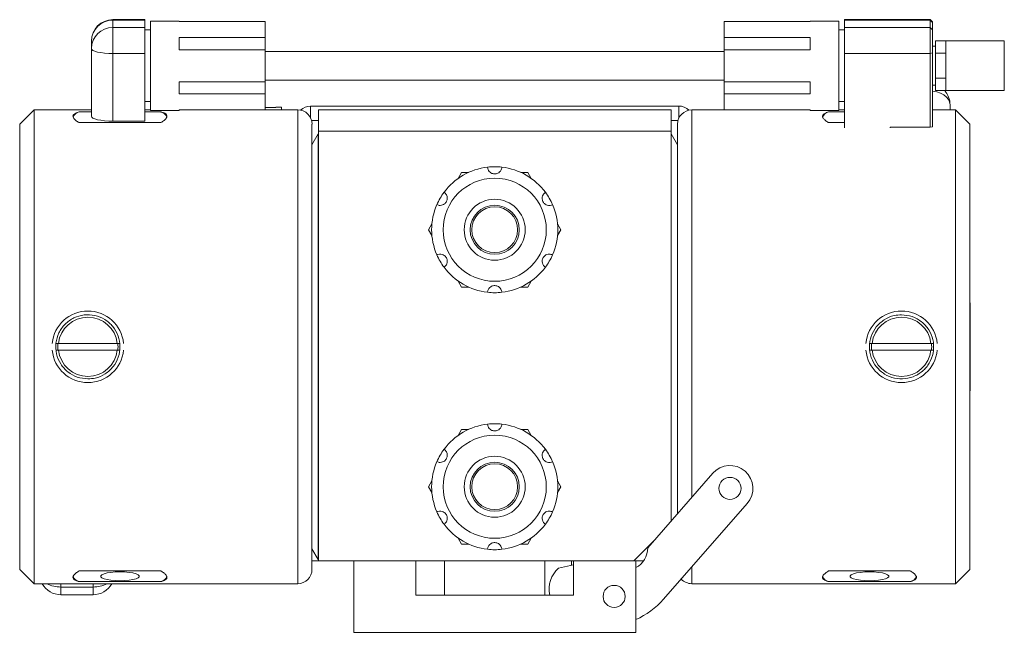
# Model space of a CAD drawing. Units: inches. Extents: x 3.32 to 5.47, y 7.18 to 8.52.
import ezdxf

# ---------------------------------------------------------------- set-up
doc = ezdxf.new("R2010")
doc.units = ezdxf.units.IN
doc.header["$MEASUREMENT"] = 0

msp = doc.modelspace()

# ---------------------------------------------------------------- linework, layer by layer
at = {"color": 7, "linetype": 'Continuous', "lineweight": 15}
for p, q in [((3.5974, 8.5211), (3.5274, 8.5211)), ((3.5274, 8.5198), (3.5274, 8.5038)), ((3.5974, 8.5198), (3.5274, 8.5198)), ((3.5274, 8.5038), (3.5974, 8.5038)), ((3.5274, 8.4473), (3.5274, 8.5038)), ((3.5974, 8.5211), (3.5974, 8.5198)), ((3.5974, 8.5198), (3.5974, 8.5038)), ((3.5974, 8.5038), (3.5974, 8.4473)), ((3.6721, 8.518), (3.6096, 8.518)), ((3.6096, 8.518), (3.6096, 8.323)), ((3.6721, 8.5168), (3.6721, 8.518)), ((3.6721, 8.5168), (3.8596, 8.5168)), ((3.8596, 8.5168), (3.8596, 8.4818)), ((4.8606, 8.5168), (5.0481, 8.5168)), ((4.8606, 8.4818), (4.8606, 8.5168)), ((5.1106, 8.518), (5.0481, 8.518)), ((5.0481, 8.518), (5.0481, 8.5168)), ((5.1106, 8.4205), (5.1106, 8.518)), ((5.3099, 8.5211), (5.1229, 8.5211)), ((5.1229, 8.5198), (5.1229, 8.5211)), ((5.3099, 8.5198), (5.1229, 8.5198)), ((5.1229, 8.5038), (5.1229, 8.5198)), ((5.1229, 8.4473), (5.1229, 8.5038)), ((5.1229, 8.5038), (5.3099, 8.5038)), ((5.3149, 8.5161), (5.3099, 8.5211)), ((5.3099, 8.5198), (5.3099, 8.5211)), ((5.3099, 8.5038), (5.3099, 8.5198)), ((5.3099, 8.5198), (5.3149, 8.5149)), ((5.3099, 8.4473), (5.3099, 8.5038)), ((5.3149, 8.4989), (5.3099, 8.5038)), ((5.3149, 8.5161), (5.3149, 8.5149)), ((5.3149, 8.5149), (5.3149, 8.4989)), ((3.6096, 8.4987), (3.5974, 8.4987)), ((5.1229, 8.4987), (5.1106, 8.4987)), ((5.3149, 8.4989), (5.3149, 8.4484)), ((3.4804, 8.458), (3.4804, 8.4741)), ((3.8596, 8.4818), (3.6721, 8.4818)), ((3.6721, 8.4555), (3.6721, 8.4818)), ((3.8596, 8.4555), (3.8596, 8.4818)), ((5.0481, 8.4818), (4.8606, 8.4818)), ((4.8606, 8.4818), (4.8606, 8.4555)), ((5.0481, 8.4818), (5.0481, 8.4555)), ((5.3211, 8.4629), (5.3149, 8.4629)), ((5.3443, 8.4747), (5.3211, 8.4747)), ((5.3211, 8.4747), (5.3211, 8.4476)), ((5.4715, 8.4747), (5.3443, 8.4747)), ((5.3443, 8.4476), (5.3443, 8.4747)), ((5.4715, 8.3664), (5.4715, 8.4747)), ((3.4804, 8.3103), (3.4804, 8.458)), ((3.5974, 8.4473), (3.5274, 8.4473)), ((3.5274, 8.2995), (3.5274, 8.4473)), ((3.5974, 8.2995), (3.5974, 8.4473)), ((3.6721, 8.4555), (3.8596, 8.4555)), ((3.8596, 8.4555), (3.8596, 8.3855)), ((4.8606, 8.4518), (3.8596, 8.4518)), ((4.8606, 8.4555), (5.0481, 8.4555)), ((4.8606, 8.3855), (4.8606, 8.4555)), ((5.3099, 8.4473), (5.1229, 8.4473)), ((5.1229, 8.2852), (5.1229, 8.4473)), ((5.3149, 8.4484), (5.3099, 8.4473)), ((5.3099, 8.2862), (5.3099, 8.4473)), ((5.3149, 8.4484), (5.3149, 8.2873)), ((5.3443, 8.4476), (5.3211, 8.4476)), ((5.3211, 8.4476), (5.3211, 8.3935)), ((5.3443, 8.3935), (5.3443, 8.4476)), ((5.1106, 8.323), (5.1106, 8.4205)), ((3.8596, 8.3855), (3.6721, 8.3855)), ((3.6721, 8.3592), (3.6721, 8.3855)), ((3.8596, 8.3893), (4.8606, 8.3893)), ((3.8596, 8.3592), (3.8596, 8.3855)), ((5.0481, 8.3855), (4.8606, 8.3855)), ((4.8606, 8.3855), (4.8606, 8.3592)), ((5.0481, 8.3855), (5.0481, 8.3592)), ((5.3149, 8.3782), (5.3211, 8.3782)), ((5.3443, 8.3935), (5.3211, 8.3935)), ((5.3211, 8.3935), (5.3211, 8.3664)), ((5.3443, 8.3664), (5.3443, 8.3935)), ((3.6721, 8.3592), (3.8596, 8.3592)), ((3.8596, 8.3592), (3.8596, 8.3242)), ((4.8606, 8.3592), (5.0481, 8.3592)), ((4.8606, 8.3242), (4.8606, 8.3592)), ((5.3443, 8.3664), (5.3211, 8.3664)), ((5.3443, 8.3664), (5.4715, 8.3664)), ((3.5974, 8.3424), (3.6096, 8.3424)), ((3.9586, 8.3325), (4.7616, 8.3325)), ((5.1106, 8.3424), (5.1229, 8.3424)), ((5.3531, 8.3241), (5.3531, 8.3355)), ((3.3554, 8.3241), (3.3241, 8.2929)), ((3.4804, 8.3241), (3.3554, 8.3241)), ((3.3554, 7.2899), (3.3554, 8.3241)), ((3.4804, 8.3196), (3.4538, 8.3196)), ((3.6096, 8.3241), (3.5974, 8.3241)), ((3.6319, 8.3196), (3.5974, 8.3196)), ((3.6096, 8.323), (3.6721, 8.323)), ((3.8596, 8.3242), (3.6721, 8.3242)), ((3.6721, 8.323), (3.6721, 8.3242)), ((3.9304, 8.3241), (3.6721, 8.3241)), ((3.8824, 8.329), (3.8596, 8.329)), ((3.8949, 8.33), (3.8824, 8.33)), ((3.8824, 8.329), (3.8824, 8.33)), ((3.8949, 8.3241), (3.8949, 8.33)), ((3.9756, 8.3242), (4.7446, 8.3242)), ((3.9756, 8.2775), (3.9756, 8.3242)), ((4.7446, 8.3242), (4.7446, 8.2775)), ((5.0481, 8.3241), (4.7899, 8.3241)), ((5.0481, 8.3242), (4.8606, 8.3242)), ((5.0481, 8.3242), (5.0481, 8.323)), ((5.0481, 8.323), (5.1106, 8.323)), ((5.1229, 8.3196), (5.0883, 8.3196)), ((5.1229, 8.3241), (5.1106, 8.3241)), ((5.3649, 8.3241), (5.3149, 8.3241)), ((5.3961, 8.2929), (5.3649, 8.3241)), ((5.3649, 8.3241), (5.3649, 7.2899)), ((3.3241, 7.3211), (3.3241, 8.2929)), ((3.4538, 8.2963), (3.6319, 8.2963)), ((3.5974, 8.2995), (3.5274, 8.2995)), ((3.9616, 8.2929), (3.9616, 7.8132)), ((4.7586, 7.8132), (4.7586, 8.2929)), ((5.0883, 8.2963), (5.1229, 8.2963)), ((5.3961, 8.2929), (5.3961, 7.3211)), ((3.9752, 8.2716), (3.9616, 8.2482)), ((3.9756, 8.2716), (3.9752, 8.2716)), ((3.9752, 7.807), (3.9752, 8.2716)), ((3.9756, 7.34), (3.9756, 8.2775)), ((4.7446, 8.2775), (3.9756, 8.2775)), ((4.7446, 7.4267), (4.7446, 8.2775)), ((4.7451, 8.2716), (4.7446, 8.2716)), ((4.7586, 8.2482), (4.7451, 8.2716)), ((4.7451, 7.807), (4.7451, 8.2716)), ((5.3099, 8.2862), (5.2228, 8.2862)), ((5.2228, 8.2852), (5.2228, 8.2862)), ((5.3099, 8.2862), (5.3149, 8.2873)), ((4.2805, 8.1746), (4.288, 8.1875)), ((4.288, 8.1875), (4.3028, 8.1875)), ((4.4174, 8.1875), (4.4323, 8.1875)), ((4.4323, 8.1875), (4.4397, 8.1746)), ((4.2158, 8.0625), (4.2232, 8.0754)), ((4.497, 8.0754), (4.5045, 8.0625)), ((4.2232, 8.0496), (4.2158, 8.0625)), ((4.5045, 8.0625), (4.497, 8.0496)), ((4.288, 7.9375), (4.2805, 7.9504)), ((4.4397, 7.9504), (4.4323, 7.9375)), ((4.3028, 7.9375), (4.288, 7.9375)), ((4.4323, 7.9375), (4.4174, 7.9375)), ((5.3971, 7.9028), (5.3961, 7.9046)), ((5.3971, 7.7968), (5.3971, 7.9028)), ((3.4042, 7.7995), (3.4087, 7.7995)), ((3.537, 7.8145), (3.4087, 7.8145)), ((3.4087, 7.7995), (3.537, 7.7995)), ((3.5416, 7.8145), (3.537, 7.8145)), ((3.537, 7.7995), (3.5416, 7.7995)), ((3.9616, 7.8007), (3.9616, 7.3211)), ((3.9752, 7.3424), (3.9752, 7.807)), ((4.7451, 7.4272), (4.7451, 7.807)), ((4.7586, 7.4427), (4.7586, 7.8007)), ((5.1786, 7.7995), (5.1832, 7.7995)), ((5.1832, 7.8145), (5.1787, 7.8145)), ((5.3115, 7.8145), (5.1832, 7.8145)), ((5.1832, 7.7995), (5.3115, 7.7995)), ((5.3161, 7.8145), (5.3115, 7.8145)), ((5.3971, 7.7111), (5.3971, 7.7968)), ((5.3961, 7.7094), (5.3971, 7.7111)), ((4.2805, 7.6136), (4.288, 7.6265)), ((4.288, 7.6265), (4.3028, 7.6265)), ((4.4174, 7.6265), (4.4323, 7.6265)), ((4.4323, 7.6265), (4.4397, 7.6136)), ((4.8356, 7.5308), (4.6937, 7.3684)), ((4.2158, 7.5015), (4.2232, 7.5144)), ((4.2232, 7.4886), (4.2158, 7.5015)), ((4.497, 7.5144), (4.5045, 7.5015)), ((4.5045, 7.5015), (4.497, 7.4886)), ((4.7281, 7.2558), (4.9109, 7.465)), ((4.288, 7.3765), (4.2805, 7.3894)), ((4.4397, 7.3894), (4.4323, 7.3765)), ((3.9616, 7.3658), (3.9752, 7.3424)), ((4.3028, 7.3765), (4.288, 7.3765)), ((4.4323, 7.3765), (4.4174, 7.3765)), ((4.7068, 7.3834), (4.6634, 7.34)), ((3.9756, 7.34), (3.9616, 7.34)), ((3.9752, 7.3424), (3.9756, 7.3424)), ((3.9756, 7.34), (4.0526, 7.34)), ((4.0526, 7.34), (4.0526, 7.1837)), ((4.0526, 7.34), (4.1883, 7.34)), ((4.1883, 7.265), (4.1883, 7.34)), ((4.195, 7.34), (4.1883, 7.34)), ((4.195, 7.34), (4.5253, 7.34)), ((4.2508, 7.265), (4.2508, 7.34)), ((4.4695, 7.265), (4.4695, 7.34)), ((4.4995, 7.3239), (4.532, 7.3312)), ((4.5275, 7.34), (4.5253, 7.34)), ((4.5275, 7.3302), (4.5275, 7.34)), ((4.532, 7.34), (4.5275, 7.34)), ((4.532, 7.265), (4.532, 7.34)), ((4.532, 7.34), (4.6676, 7.34)), ((4.6676, 7.34), (4.6676, 7.1837)), ((4.6676, 7.34), (4.6851, 7.34)), ((3.3241, 7.3211), (3.3554, 7.2899)), ((3.6319, 7.3177), (3.4538, 7.3177)), ((5.2664, 7.3177), (5.0883, 7.3177)), ((5.3649, 7.2899), (5.3961, 7.3211)), ((3.3554, 7.2899), (3.9304, 7.2899)), ((3.4141, 7.2826), (3.4841, 7.2826)), ((3.4538, 7.2944), (3.6319, 7.2944)), ((4.7899, 7.2899), (5.3649, 7.2899)), ((5.0883, 7.2944), (5.2664, 7.2944)), ((3.4141, 7.2658), (3.4841, 7.2658)), ((4.1883, 7.265), (4.532, 7.265)), ((4.0526, 7.1837), (4.6676, 7.1837))]:
    msp.add_line(p, q, dxfattribs=at)
at = {"color": 8, "linetype": 'Continuous', "lineweight": 15}
for p, q in [((3.5274, 8.5211), (3.5274, 8.5198)), ((3.9586, 8.3062), (3.9586, 8.3325)), ((4.7616, 8.3325), (4.7616, 8.3062)), ((3.9304, 7.807), (3.9304, 8.3241)), ((4.7899, 8.3241), (4.7899, 7.807)), ((3.9756, 8.3012), (3.9605, 8.3012)), ((4.7598, 8.3012), (4.7446, 8.3012)), ((3.9304, 7.2899), (3.9304, 7.807)), ((4.7899, 7.807), (4.7899, 7.4785)), ((4.7899, 7.3265), (4.7899, 7.2899)), ((3.4141, 7.2899), (3.4141, 7.2826)), ((3.4141, 7.2826), (3.4141, 7.2658)), ((3.4841, 7.2899), (3.4841, 7.2826)), ((3.4841, 7.2826), (3.4841, 7.2658))]:
    msp.add_line(p, q, dxfattribs=at)
at = {"color": 7, "linetype": 'Continuous', "lineweight": 15, "flags": 128}
for points in [[(3.5274, 8.4473), (3.5182, 8.4475), (3.5094, 8.4481), (3.5013, 8.4491), (3.4941, 8.4504), (3.4883, 8.452), (3.484, 8.4539), (3.4813, 8.4559), (3.4804, 8.458)], [(3.5274, 8.2995), (3.5182, 8.2997), (3.5094, 8.3004), (3.5013, 8.3014), (3.4941, 8.3027), (3.4883, 8.3043), (3.484, 8.3062), (3.4813, 8.3082), (3.4804, 8.3103)], [(3.5429, 7.3157), (3.553, 7.3155), (3.5626, 7.3146), (3.571, 7.3133), (3.5778, 7.3115), (3.5825, 7.3095), (3.5849, 7.3072), (3.5849, 7.3049), (3.5825, 7.3026), (3.5778, 7.3005), (3.571, 7.2988), (3.5626, 7.2974), (3.553, 7.2966), (3.5429, 7.2963), (3.5327, 7.2966), (3.5232, 7.2974), (3.5148, 7.2988), (3.508, 7.3005), (3.5033, 7.3026), (3.5008, 7.3049), (3.5008, 7.3072), (3.5033, 7.3095), (3.508, 7.3115), (3.5148, 7.3133), (3.5232, 7.3146), (3.5327, 7.3155), (3.5429, 7.3157)], [(5.1774, 7.3157), (5.1672, 7.3155), (5.1577, 7.3146), (5.1493, 7.3133), (5.1425, 7.3115), (5.1378, 7.3095), (5.1353, 7.3072), (5.1353, 7.3049), (5.1378, 7.3026), (5.1425, 7.3005), (5.1493, 7.2988), (5.1577, 7.2974), (5.1672, 7.2966), (5.1774, 7.2963), (5.1875, 7.2966), (5.1971, 7.2974), (5.2055, 7.2988), (5.2123, 7.3005), (5.217, 7.3026), (5.2194, 7.3049), (5.2194, 7.3072), (5.217, 7.3095), (5.2123, 7.3115), (5.2055, 7.3133), (5.1971, 7.3146), (5.1875, 7.3155), (5.1774, 7.3157)]]:
    msp.add_lwpolyline(points, dxfattribs=at)
at = {"color": 8, "linetype": 'Continuous', "lineweight": 15, "flags": 128}
msp.add_lwpolyline([(5.3531, 8.3355), (5.3522, 8.3414), (5.3496, 8.347), (5.3452, 8.3522), (5.3394, 8.3568), (5.3322, 8.3606), (5.3241, 8.3634), (5.3153, 8.3651), (5.3149, 8.3651)], dxfattribs=at)
at = {"color": 7, "linetype": 'Continuous', "lineweight": 15}
for centre, radius in [((4.3601, 8.0625), 0.1125), ((4.3601, 8.0625), 0.0665), ((4.3601, 8.0625), 0.0536), ((4.3601, 8.0625), 0.05), ((4.3601, 7.5015), 0.1125), ((4.3601, 7.5015), 0.0665), ((4.3601, 7.5015), 0.0536), ((4.3601, 7.5015), 0.05), ((4.8732, 7.4979), 0.0241), ((4.6206, 7.262), 0.0241)]:
    msp.add_circle(centre, radius, dxfattribs=at)
for centre, radius, start, end in [((3.5274, 8.4741), 0.047, 90, 180), ((3.5268, 8.4734), 0.0464, 89.2386, 179.218), ((3.5268, 8.4574), 0.0464, 89.2386, 179.218), ((5.3061, 8.3355), 0.047, 0, 41.1674), ((3.9586, 8.3012), 0.0312, 90, 134.6411), ((4.7616, 8.3012), 0.0313, 45.3589, 90), ((3.457, 8.3023), 0.0175, 100.2596, 161.3769), ((3.6288, 8.3023), 0.0175, 18.6228, 79.7407), ((3.9304, 8.2929), 0.0313, 0, 90), ((4.7899, 8.2929), 0.0312, 90, 180), ((5.0915, 8.3023), 0.0175, 100.2593, 161.3772), ((4.3601, 8.0625), 0.1375, 96.5144, 143.4856), ((4.3601, 8.0625), 0.1375, 83.4856, 96.5144), ((4.3601, 8.0625), 0.1375, 36.5144, 83.4856), ((4.3601, 8.0625), 0.1375, 143.4856, 156.5144), ((4.3601, 8.0625), 0.1375, 23.4856, 36.5144), ((4.3601, 8.0625), 0.1375, 156.5144, 203.4856), ((4.3601, 8.0625), 0.1375, 336.5144, 23.4856), ((4.3601, 8.0625), 0.1375, 203.4856, 216.5144), ((4.3601, 8.0625), 0.1375, 323.4856, 336.5144), ((4.3601, 8.0625), 0.1375, 216.5144, 263.4856), ((4.3601, 8.0625), 0.1375, 276.5144, 323.4856), ((4.3601, 8.0625), 0.1375, 263.4856, 276.5144), ((3.4729, 7.807), 0.0781, 5.5089, 174.4911), ((5.2474, 7.807), 0.0781, 5.5089, 174.4911), ((3.4729, 7.807), 0.0646, 6.6677, 173.3323), ((5.2474, 7.807), 0.0646, 6.6677, 173.3323), ((3.4729, 7.807), 0.0781, 185.5089, 354.4911), ((3.4729, 7.807), 0.0657, 173.4427, 186.5573), ((3.4729, 7.807), 0.0646, 186.6677, 353.3323), ((3.4729, 7.807), 0.0657, 353.4427, 6.5573), ((5.2474, 7.807), 0.0781, 185.5089, 354.4911), ((5.2474, 7.807), 0.0657, 173.4427, 186.5573), ((5.2474, 7.807), 0.0646, 186.6677, 353.3323), ((5.2474, 7.807), 0.0657, 353.4427, 6.5573), ((4.3601, 7.5015), 0.1375, 96.5144, 143.4856), ((4.3601, 7.5015), 0.1375, 83.4856, 96.5144), ((4.3601, 7.5015), 0.1375, 36.5144, 83.4856), ((4.3601, 7.5015), 0.1375, 143.4856, 156.5144), ((4.3601, 7.5015), 0.1375, 23.4856, 36.5144), ((4.3601, 7.5015), 0.1375, 156.5144, 203.4856), ((4.3601, 7.5015), 0.1375, 336.5144, 23.4856), ((4.8732, 7.4979), 0.05, 318.8561, 138.8561), ((4.3601, 7.5015), 0.1375, 203.4856, 216.5144), ((4.3601, 7.5015), 0.1375, 323.4856, 336.5144), ((4.3601, 7.5015), 0.1375, 216.5144, 263.4856), ((4.3601, 7.5015), 0.1375, 276.5144, 323.4856), ((4.6468, 7.367), 0.0469, 296.3309, 1.6895), ((4.3601, 7.5015), 0.1375, 263.4856, 276.5144), ((4.5399, 7.2779), 0.0613, 131.331, 192.1593), ((3.457, 7.3116), 0.0175, 198.6231, 259.7404), ((3.6288, 7.3116), 0.0175, 280.2593, 341.3772), ((3.9304, 7.3211), 0.0312, 270, 0), ((5.0915, 7.3116), 0.0175, 198.6228, 259.7407), ((5.2633, 7.3116), 0.0175, 280.2596, 341.3769), ((3.4141, 7.3128), 0.047, 209.2621, 270), ((3.4841, 7.3128), 0.047, 270, 330.7379), ((4.7899, 7.3211), 0.0312, 222.3261, 270), ((4.6007, 7.3671), 0.1692, 293.314, 318.8561)]:
    msp.add_arc(centre, radius, start, end, dxfattribs=at)
at = {"color": 8, "linetype": 'Continuous', "lineweight": 15}
for centre, start, end in [((3.4131, 7.3463), 242.4057, 270.9157), ((3.4851, 7.3463), 269.0843, 297.5943)]:
    msp.add_arc(centre, 0.0637, start, end, dxfattribs=at)
at = {"color": 7, "linetype": 'Continuous', "lineweight": 15}
for points, knots in [([(3.4538, 8.3196), (3.4513, 8.3188), (3.4461, 8.3174), (3.4417, 8.3144), (3.4399, 8.3109), (3.441, 8.3068), (3.445, 8.3022), (3.4498, 8.2986), (3.4532, 8.2967), (3.4538, 8.2963)], [0, 0, 0, 0, 0.1607053, 0.3213967, 0.4821762, 0.6429545, 0.8024377, 0.9619339, 1, 1, 1, 1]), ([(3.6319, 8.2963), (3.6345, 8.2979), (3.6396, 8.3011), (3.6441, 8.3058), (3.6458, 8.31), (3.6447, 8.3137), (3.6408, 8.3168), (3.6359, 8.3186), (3.6326, 8.3194), (3.6319, 8.3196)], [0, 0, 0, 0, 0.160705, 0.321397, 0.482176, 0.642954, 0.802438, 0.961934, 1, 1, 1, 1]), ([(5.0883, 8.3196), (5.0858, 8.3188), (5.0806, 8.3174), (5.0762, 8.3144), (5.0744, 8.3109), (5.0755, 8.3068), (5.0795, 8.3022), (5.0843, 8.2986), (5.0877, 8.2967), (5.0883, 8.2963)], [0, 0, 0, 0, 0.160705, 0.321397, 0.482176, 0.642955, 0.802438, 0.961934, 1, 1, 1, 1]), ([(4.3445, 8.1991), (4.345, 8.1967), (4.3457, 8.1926), (4.3496, 8.1881), (4.3535, 8.1856), (4.3575, 8.1844), (4.3614, 8.1843), (4.3654, 8.1851), (4.3694, 8.1871), (4.3734, 8.191), (4.3753, 8.1954), (4.3757, 8.1983), (4.3757, 8.1991)], [0, 0, 0, 0, 0.1776423, 0.3004699, 0.3877886, 0.4559478, 0.524483, 0.5853463, 0.6667784, 0.7822126, 0.9440465, 1, 1, 1, 1]), ([(4.234, 8.1173), (4.2363, 8.1165), (4.2402, 8.1151), (4.246, 8.1161), (4.2502, 8.1183), (4.2532, 8.1212), (4.2553, 8.1245), (4.2566, 8.1283), (4.2569, 8.1329), (4.2554, 8.1383), (4.2526, 8.1421), (4.2502, 8.1438), (4.2496, 8.1443)], [0, 0, 0, 0, 0.1776425, 0.3004698, 0.3877885, 0.4559478, 0.524483, 0.5853459, 0.666778, 0.7822125, 0.9440465, 1, 1, 1, 1]), ([(4.4706, 8.1443), (4.4688, 8.1427), (4.4656, 8.14), (4.4636, 8.1344), (4.4635, 8.1298), (4.4644, 8.1257), (4.4662, 8.1222), (4.4689, 8.1192), (4.4727, 8.1167), (4.4781, 8.1153), (4.4828, 8.1157), (4.4855, 8.117), (4.4862, 8.1173)], [0, 0, 0, 0, 0.177643, 0.30047, 0.387789, 0.455948, 0.524483, 0.585346, 0.666778, 0.782213, 0.944047, 1, 1, 1, 1]), ([(4.2496, 7.9807), (4.2515, 7.9823), (4.2546, 7.985), (4.2566, 7.9905), (4.2568, 7.9952), (4.2558, 7.9993), (4.254, 8.0027), (4.2513, 8.0057), (4.2475, 8.0082), (4.2422, 8.0097), (4.2374, 8.0092), (4.2347, 8.008), (4.234, 8.0077)], [0, 0, 0, 0, 0.177642, 0.30047, 0.387789, 0.455948, 0.524483, 0.585346, 0.666778, 0.782213, 0.944047, 1, 1, 1, 1]), ([(4.4862, 8.0077), (4.4839, 8.0085), (4.48, 8.0099), (4.4742, 8.0088), (4.4701, 8.0066), (4.467, 8.0038), (4.4649, 8.0004), (4.4637, 7.9966), (4.4634, 7.9921), (4.4648, 7.9867), (4.4676, 7.9828), (4.47, 7.9811), (4.4706, 7.9807)], [0, 0, 0, 0, 0.177643, 0.30047, 0.387789, 0.455948, 0.524483, 0.585346, 0.666778, 0.782213, 0.944047, 1, 1, 1, 1]), ([(4.3757, 7.9259), (4.3753, 7.9283), (4.3745, 7.9323), (4.3707, 7.9368), (4.3667, 7.9393), (4.3627, 7.9406), (4.3588, 7.9407), (4.3549, 7.9399), (4.3508, 7.9378), (4.3468, 7.9339), (4.3449, 7.9296), (4.3446, 7.9266), (4.3445, 7.9259)], [0, 0, 0, 0, 0.177643, 0.30047, 0.387789, 0.455948, 0.524483, 0.585346, 0.666778, 0.782213, 0.944047, 1, 1, 1, 1]), ([(3.4729, 7.737), (3.465, 7.7377), (3.4494, 7.7393), (3.4285, 7.7512), (3.4126, 7.7689), (3.4033, 7.791), (3.402, 7.8149), (3.4085, 7.8378), (3.4223, 7.8572), (3.4417, 7.8711), (3.4647, 7.8778), (3.4885, 7.8766), (3.5105, 7.8675), (3.5284, 7.8518), (3.5401, 7.8309), (3.5442, 7.8073), (3.5403, 7.7838), (3.5289, 7.7629), (3.5113, 7.7469), (3.4915, 7.7382), (3.4782, 7.7373), (3.4729, 7.737)], [0, 0, 0, 0, 0.053353, 0.106694, 0.160343, 0.214197, 0.267719, 0.320894, 0.374239, 0.428009, 0.481805, 0.535175, 0.588336, 0.641827, 0.695674, 0.749351, 0.8026, 0.855827, 0.909467, 0.963323, 1, 1, 1, 1]), ([(5.2474, 7.877), (5.2552, 7.8762), (5.2709, 7.8747), (5.2917, 7.8627), (5.3077, 7.8451), (5.3169, 7.8229), (5.3183, 7.7991), (5.3117, 7.7762), (5.298, 7.7567), (5.2786, 7.7428), (5.2556, 7.7361), (5.2317, 7.7374), (5.2097, 7.7464), (5.1919, 7.7622), (5.1802, 7.7831), (5.176, 7.8067), (5.1799, 7.8302), (5.1913, 7.8511), (5.209, 7.867), (5.2288, 7.8757), (5.242, 7.8766), (5.2474, 7.877)], [0, 0, 0, 0, 0.053353, 0.106694, 0.160343, 0.214197, 0.267719, 0.320894, 0.374239, 0.428009, 0.481805, 0.535175, 0.588336, 0.641827, 0.695674, 0.749351, 0.8026, 0.855827, 0.909467, 0.963323, 1, 1, 1, 1]), ([(3.4087, 7.8145), (3.4071, 7.8145), (3.4053, 7.8145), (3.4035, 7.8145), (3.4033, 7.8145)], [0, 0, 0, 0, 0.899328, 1, 1, 1, 1]), ([(3.9616, 7.8132), (3.9616, 7.813), (3.9616, 7.8122), (3.9615, 7.8103), (3.9615, 7.8078), (3.9615, 7.8051), (3.9616, 7.8027), (3.9616, 7.8013), (3.9616, 7.8008), (3.9616, 7.8007)], [0, 0, 0, 0, 0.085416, 0.2652349, 0.4450528, 0.6245292, 0.8035089, 0.9832975, 1, 1, 1, 1]), ([(4.7586, 7.8007), (4.7586, 7.801), (4.7586, 7.8018), (4.7587, 7.8036), (4.7588, 7.8062), (4.7588, 7.8088), (4.7587, 7.8112), (4.7586, 7.8126), (4.7586, 7.8132), (4.7586, 7.8132)], [0, 0, 0, 0, 0.085416, 0.2652349, 0.4450528, 0.6245292, 0.8035089, 0.9832975, 1, 1, 1, 1]), ([(5.3115, 7.7995), (5.3132, 7.7995), (5.3149, 7.7995), (5.3167, 7.7995), (5.3169, 7.7995)], [0, 0, 0, 0, 0.899328, 1, 1, 1, 1]), ([(4.3445, 7.6381), (4.345, 7.6357), (4.3457, 7.6316), (4.3496, 7.6271), (4.3535, 7.6246), (4.3575, 7.6234), (4.3614, 7.6233), (4.3654, 7.6241), (4.3694, 7.6261), (4.3734, 7.63), (4.3753, 7.6344), (4.3757, 7.6373), (4.3757, 7.6381)], [0, 0, 0, 0, 0.177643, 0.30047, 0.387788, 0.455948, 0.524483, 0.585347, 0.666778, 0.782213, 0.944047, 1, 1, 1, 1]), ([(4.234, 7.5563), (4.2363, 7.5555), (4.2402, 7.5541), (4.246, 7.5551), (4.2502, 7.5573), (4.2532, 7.5602), (4.2553, 7.5635), (4.2566, 7.5673), (4.2569, 7.5719), (4.2554, 7.5773), (4.2526, 7.5811), (4.2502, 7.5828), (4.2496, 7.5833)], [0, 0, 0, 0, 0.177643, 0.30047, 0.387788, 0.455948, 0.524483, 0.585346, 0.666778, 0.782213, 0.944046, 1, 1, 1, 1]), ([(4.4706, 7.5833), (4.4688, 7.5817), (4.4656, 7.579), (4.4636, 7.5734), (4.4635, 7.5688), (4.4644, 7.5647), (4.4662, 7.5612), (4.4689, 7.5582), (4.4727, 7.5557), (4.4781, 7.5543), (4.4828, 7.5547), (4.4855, 7.556), (4.4862, 7.5563)], [0, 0, 0, 0, 0.177643, 0.30047, 0.387788, 0.455948, 0.524483, 0.585346, 0.666778, 0.782213, 0.944047, 1, 1, 1, 1]), ([(4.2496, 7.4197), (4.2515, 7.4213), (4.2546, 7.424), (4.2566, 7.4295), (4.2568, 7.4342), (4.2558, 7.4383), (4.254, 7.4417), (4.2513, 7.4447), (4.2475, 7.4472), (4.2422, 7.4487), (4.2374, 7.4482), (4.2347, 7.447), (4.234, 7.4467)], [0, 0, 0, 0, 0.177643, 0.30047, 0.387789, 0.455948, 0.524483, 0.585347, 0.666778, 0.782213, 0.944047, 1, 1, 1, 1]), ([(4.4862, 7.4467), (4.4839, 7.4475), (4.48, 7.4489), (4.4742, 7.4478), (4.4701, 7.4456), (4.467, 7.4428), (4.4649, 7.4394), (4.4637, 7.4356), (4.4634, 7.4311), (4.4648, 7.4257), (4.4676, 7.4218), (4.47, 7.4201), (4.4706, 7.4197)], [0, 0, 0, 0, 0.1776427, 0.3004701, 0.3877882, 0.455948, 0.5244832, 0.5853468, 0.6667778, 0.7822132, 0.9440465, 1, 1, 1, 1]), ([(4.3757, 7.3649), (4.3753, 7.3673), (4.3745, 7.3713), (4.3707, 7.3758), (4.3667, 7.3783), (4.3627, 7.3796), (4.3588, 7.3797), (4.3549, 7.3789), (4.3508, 7.3768), (4.3468, 7.3729), (4.3449, 7.3686), (4.3446, 7.3656), (4.3445, 7.3649)], [0, 0, 0, 0, 0.177643, 0.30047, 0.387788, 0.455948, 0.524483, 0.585346, 0.666778, 0.782213, 0.944046, 1, 1, 1, 1]), ([(3.4538, 7.3177), (3.4513, 7.3161), (3.4461, 7.3128), (3.4417, 7.3082), (3.4399, 7.304), (3.441, 7.3002), (3.445, 7.2972), (3.4498, 7.2954), (3.4532, 7.2946), (3.4538, 7.2944)], [0, 0, 0, 0, 0.1607054, 0.3213968, 0.4821762, 0.6429544, 0.8024377, 0.961934, 1, 1, 1, 1]), ([(3.6319, 7.2944), (3.6345, 7.2951), (3.6396, 7.2965), (3.6441, 7.2995), (3.6458, 7.3031), (3.6447, 7.3072), (3.6408, 7.3118), (3.6359, 7.3153), (3.6326, 7.3173), (3.6319, 7.3177)], [0, 0, 0, 0, 0.160705, 0.321397, 0.482176, 0.642955, 0.802438, 0.961934, 1, 1, 1, 1]), ([(5.0883, 7.3177), (5.0858, 7.3161), (5.0806, 7.3128), (5.0762, 7.3082), (5.0744, 7.304), (5.0755, 7.3002), (5.0795, 7.2972), (5.0843, 7.2954), (5.0877, 7.2946), (5.0883, 7.2944)], [0, 0, 0, 0, 0.160705, 0.321397, 0.482176, 0.642954, 0.802438, 0.961934, 1, 1, 1, 1]), ([(5.2664, 7.2944), (5.269, 7.2951), (5.2741, 7.2965), (5.2786, 7.2995), (5.2803, 7.3031), (5.2792, 7.3072), (5.2753, 7.3118), (5.2704, 7.3153), (5.2671, 7.3173), (5.2664, 7.3177)], [0, 0, 0, 0, 0.1607053, 0.3213967, 0.4821762, 0.6429545, 0.8024377, 0.9619339, 1, 1, 1, 1])]:
    msp.add_open_spline(points, degree=3, knots=knots, dxfattribs=at)

doc.saveas('drawing.dxf')
